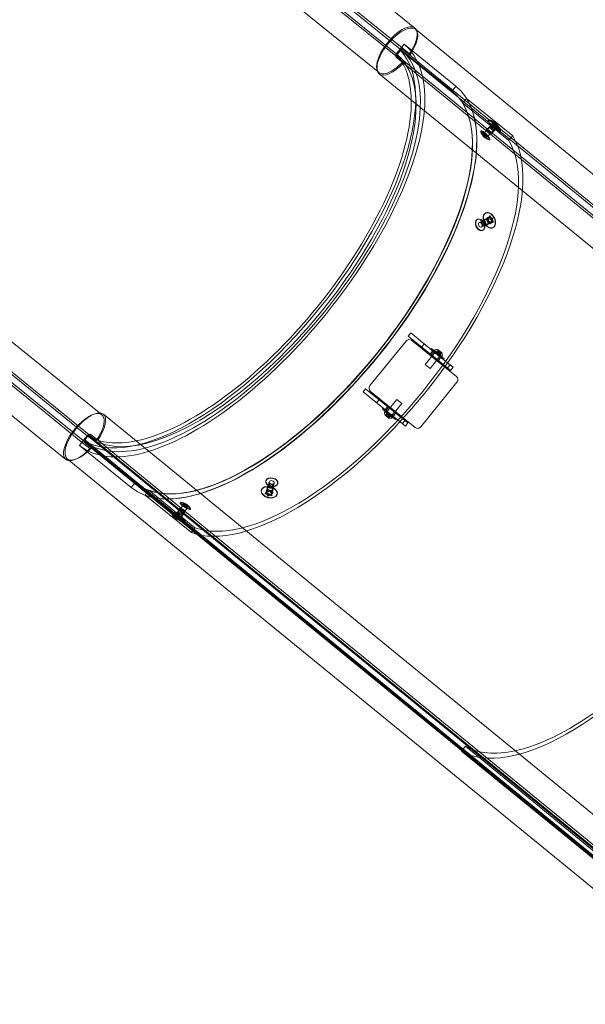
# Model space of a CAD drawing. Extents: x -2748 to 18113, y -11111 to 9293.
# Drawn here: x 5482 to 6359, y 4246 to 5772 of the extents above; entities that cross this region are included whole.
import ezdxf

# ---------------------------------------------------------------- set-up
doc = ezdxf.new("R2010")
doc.units = 0
doc.header["$LTSCALE"] = 350
doc.header["$MEASUREMENT"] = 0
doc.layers.add('BEM-SI-AMERICA', color=7, linetype='CONTINUOUS', lineweight=35)
doc.layers.add('NEPTUN-19', color=7, linetype='CONTINUOUS')
doc.styles.get("Standard").update_dxf_attribs({"font": 'isocp2.shx'})
doc.dimstyles.new('America SI', dxfattribs={"dimscale": 85, "dimtxt": 3.5, "dimasz": 4, "dimexe": 2, "dimexo": 0, "dimgap": 2, "dimtad": 0, "dimdec": 4, "dimlfac": 0.039377, "dimzin": 0, "dimdsep": 46, "dimlunit": 4, "dimtxsty": 'Standard', "dimcen": 2, "dimadec": 0, "dimazin": 0, "dimtfac": 1, "dimtdec": 4, "dimtofl": 0, "dimtmove": 0, "dimatfit": 3, "dimfxl": 2, "dimtolj": 1, "dimtzin": 0, "dimarcsym": 0})

# ---------------------------------------------------------------- blocks, each defined once
blk = doc.blocks.new('*D43')
at = {"layer": 'BEM-SI-AMERICA', "color": 0, "lineweight": -2, "transparency": 16777216}
for p, q in [((4798.6, 6481.6), (-1362.8, 6481.6)), ((-1192.8, 6141.6), (-1192.8, 901.7)), ((-1192.8, -5863.6), (-1192.8, -623.7)), ((12433.1, -6203.6), (-1362.8, -6203.6))]:
    blk.add_line(p, q, dxfattribs=at)
at = {"layer": 'BEM-SI-AMERICA', "color": 0, "transparency": 16777216}
for points in [[(-1249.5, 6141.6), (-1136.2, 6141.6), (-1192.8, 6481.6)], [(-1249.5, -5863.6), (-1136.2, -5863.6), (-1192.8, -6203.6)]]:
    blk.add_solid(points, dxfattribs=at)
at = {"layer": 'BEM-SI-AMERICA', "color": 0, "transparency": 16777216, "insert": (-1192.8, 139), "char_height": 297.5, "attachment_point": 5, "rotation": 90}
blk.add_mtext('\\A1;41\'-7{\\H1.000000x;\\S1/2;}"', dxfattribs=at)

msp = doc.modelspace()

# ---------------------------------------------------------------- linework, layer by layer
at = {"layer": 'NEPTUN-19', "linetype": 'Continuous', "lineweight": 0}
for p, q in [((6094.66301, 5758.965), (5526.13688, 6219.34839)), ((6071.77243, 5726.43316), (5501.16073, 6188.50541)), ((6071.77243, 5726.43316), (5501.16073, 6188.50541)), ((6071.77243, 5726.43316), (5501.16073, 6188.50541)), ((6071.77243, 5726.43316), (5501.16073, 6188.50541)), ((6074.8133, 5728.05617), (5503.15882, 6190.97285)), ((6074.8133, 5728.05617), (5503.15882, 6190.97285)), ((6064.82284, 5715.71898), (5493.16836, 6178.63565)), ((6064.82284, 5715.71898), (5493.16836, 6178.63565)), ((5495.16645, 6181.10309), (6065.77815, 5719.03085)), ((5495.16645, 6181.10309), (6065.77815, 5719.03085)), ((6065.77815, 5719.03085), (5495.16645, 6181.10309)), ((6065.77815, 5719.03085), (5495.16645, 6181.10309)), ((5470.1903, 6150.26011), (6036.87895, 5691.36469)), ((6095.38257, 5756.97634), (7723.31309, 4427.03072)), ((6065.77815, 5719.03085), (6071.77243, 5726.43316)), ((6065.77815, 5719.03085), (6071.77243, 5726.43316)), ((6071.77243, 5726.43316), (6065.77815, 5719.03085)), ((6071.77243, 5726.43316), (6065.77815, 5719.03085)), ((6072.46747, 5724.46295), (6066.45393, 5717.04855)), ((6072.46747, 5724.46295), (6066.45393, 5717.04855)), ((6066.46068, 5717.05689), (6072.46072, 5724.45461)), ((6066.46068, 5717.05689), (6072.46072, 5724.45461)), ((6077.7667, 5733.83548), (6071.77243, 5726.43316)), ((6077.7667, 5733.83548), (6071.77243, 5726.43316)), ((6071.77243, 5726.43316), (6152.27774, 5661.24125)), ((6071.77243, 5726.43316), (6152.27774, 5661.24125)), ((7700.28715, 4394.59402), (6072.46072, 5724.45461)), ((7700.28715, 4394.59402), (6072.46072, 5724.45461)), ((6072.46747, 5724.46295), (7825.02249, 4292.70475)), ((6072.46747, 5724.46295), (7825.02249, 4292.70475)), ((6086.04928, 5718.95745), (6074.8133, 5728.05617)), ((6086.04928, 5718.95745), (6074.8133, 5728.05617)), ((7703.33742, 4396.20192), (6075.49987, 5726.07159)), ((7703.33742, 4396.20192), (6075.49987, 5726.07159)), ((6158.27202, 5668.64356), (6077.7667, 5733.83548)), ((6158.27202, 5668.64356), (6077.7667, 5733.83548)), ((6064.82284, 5715.71898), (6076.05882, 5706.62026)), ((6064.82284, 5715.71898), (6076.05882, 5706.62026)), ((7693.29381, 4383.90796), (6065.49981, 5713.74205)), ((7693.29381, 4383.90796), (6065.49981, 5713.74205)), ((7818.98275, 4285.31175), (6066.45393, 5717.04855)), ((7818.98275, 4285.31175), (6066.45393, 5717.04855)), ((7694.26099, 4387.21765), (6066.46068, 5717.05689)), ((7694.26099, 4387.21765), (6066.46068, 5717.05689)), ((6036.87895, 5691.36469), (6038.71643, 5689.87673)), ((6039.38227, 5687.93088), (7654.0395, 4368.82894)), ((6152.27774, 5661.24125), (6158.27202, 5668.64356)), ((6152.27774, 5661.24125), (6158.27202, 5668.64356)), ((6168.32596, 5642.94515), (6174.71166, 5649.90122)), ((6168.32596, 5642.94515), (6174.71166, 5649.90122)), ((6246.22134, 5591.99382), (6174.71166, 5649.90122)), ((6246.22134, 5591.99382), (6174.71166, 5649.90122)), ((6239.83564, 5585.03775), (6168.32596, 5642.94515)), ((6239.83564, 5585.03775), (6168.32596, 5642.94515)), ((5605.47071, 5162.33794), (5040.60047, 5619.76085)), ((6201.18263, 5595.64961), (6211.01815, 5605.57265)), ((6214.27581, 5609.98137), (6205.53157, 5601.16479)), ((6217.02544, 5611.62656), (6206.09514, 5600.60584)), ((6209.18659, 5616.12189), (6208.64008, 5615.57086)), ((6222.66118, 5606.03707), (6211.73088, 5595.01635)), ((6221.03869, 5603.27398), (6212.29445, 5594.4574)), ((6215.37395, 5612.45103), (6214.28092, 5611.34896)), ((6214.28092, 5611.34896), (6216.45398, 5609.12465)), ((6215.90897, 5610.49519), (6214.28092, 5611.34896)), ((6217.54701, 5610.22672), (6215.37395, 5612.45103)), ((6215.37395, 5612.45103), (6217.002, 5611.59727)), ((6216.64741, 5613.05867), (6215.55438, 5611.9566)), ((6217.72743, 5609.73229), (6215.55438, 5611.9566)), ((6215.55438, 5611.9566), (6216.09938, 5610.58605)), ((6217.002, 5611.59727), (6215.90897, 5610.49519)), ((6216.09938, 5610.58605), (6217.19241, 5611.68812)), ((6216.45398, 5609.12465), (6217.54701, 5610.22672)), ((6216.64741, 5613.05867), (6218.82046, 5610.83436)), ((6217.19241, 5611.68812), (6216.64741, 5613.05867)), ((6218.02485, 5609.59472), (6216.93182, 5608.49265)), ((6216.93182, 5608.49265), (6217.47683, 5607.1221)), ((6218.56986, 5608.22417), (6217.47683, 5607.1221)), ((6217.47683, 5607.1221), (6219.10488, 5606.26834)), ((6218.82046, 5610.83436), (6217.72743, 5609.73229)), ((6218.56986, 5608.22417), (6218.02485, 5609.59472)), ((6218.39568, 5609.19115), (6219.48871, 5610.29322)), ((6220.02373, 5608.33738), (6218.39568, 5609.19115)), ((6220.19791, 5607.37041), (6218.56986, 5608.22417)), ((6219.10488, 5606.26834), (6220.19791, 5607.37041)), ((6219.48871, 5610.29322), (6221.11676, 5609.43946)), ((6220.86616, 5606.82927), (6219.77313, 5605.7272)), ((6219.77313, 5605.7272), (6221.94618, 5603.50289)), ((6221.11676, 5609.43946), (6220.02373, 5608.33738)), ((6220.56873, 5606.96684), (6220.02373, 5608.33738)), ((6221.66176, 5608.06891), (6220.56873, 5606.96684)), ((6223.03921, 5604.60496), (6220.86616, 5606.82927)), ((6221.04658, 5606.33484), (6222.13961, 5607.43691)), ((6223.21963, 5604.11053), (6221.04658, 5606.33484)), ((6221.11676, 5609.43946), (6221.66176, 5608.06891)), ((6221.40118, 5604.87344), (6222.49421, 5605.97551)), ((6221.94618, 5603.50289), (6221.40118, 5604.87344)), ((6222.68461, 5606.06636), (6221.59158, 5604.96429)), ((6221.59158, 5604.96429), (6223.21963, 5604.11053)), ((6223.03921, 5604.60496), (6221.94618, 5603.50289)), ((6222.13961, 5607.43691), (6224.31266, 5605.2126)), ((6222.49421, 5605.97551), (6223.03921, 5604.60496)), ((6224.31266, 5605.2126), (6222.68461, 5606.06636)), ((6224.31266, 5605.2126), (6223.21963, 5604.11053)), ((5586.23601, 5126.84563), (5015.62431, 5588.91787)), ((5586.23601, 5126.84563), (5015.62431, 5588.91787)), ((5586.23601, 5126.84563), (5015.62431, 5588.91787)), ((5586.23601, 5126.84563), (5015.62431, 5588.91787)), ((5589.27689, 5128.46863), (5017.6224, 5591.38531)), ((5589.27689, 5128.46863), (5017.6224, 5591.38531)), ((6196.68998, 5599.00975), (6197.2364, 5599.56103)), ((6206.82009, 5590.06186), (6216.65561, 5599.9849)), ((6210.2199, 5585.59916), (6210.76632, 5586.15044)), ((6227.22094, 5598.23552), (6226.67442, 5597.68448)), ((6239.83564, 5585.03775), (6246.22134, 5591.99382)), ((6239.83564, 5585.03775), (6246.22134, 5591.99382)), ((5579.28643, 5116.13144), (5007.63194, 5579.04812)), ((5579.28643, 5116.13144), (5007.63194, 5579.04812)), ((5009.63004, 5581.51555), (5580.24174, 5119.44331)), ((5009.63004, 5581.51555), (5580.24174, 5119.44331)), ((5580.24174, 5119.44331), (5009.63004, 5581.51555)), ((5580.24174, 5119.44331), (5009.63004, 5581.51555)), ((4984.65388, 5550.67257), (5553.18001, 5090.28919)), ((6207.61937, 5464.99752), (6199.13055, 5460.81555)), ((6210.09235, 5465.33097), (6199.48133, 5460.10352)), ((6204.64212, 5472.37923), (6204.11157, 5472.11786)), ((6207.37689, 5465.39001), (6206.31579, 5464.86727)), ((6206.31579, 5464.86727), (6207.84139, 5462.1546)), ((6208.59129, 5464.50186), (6206.31579, 5464.86727)), ((6208.90249, 5462.67734), (6207.37689, 5465.39001)), ((6207.37689, 5465.39001), (6209.65239, 5465.02461)), ((6209.65239, 5465.02461), (6208.59129, 5464.50186)), ((6209.87307, 5467.19755), (6209.12317, 5464.85029)), ((6209.12317, 5464.85029), (6210.18427, 5465.37303)), ((6210.93417, 5467.7203), (6209.87307, 5467.19755)), ((6211.39867, 5464.48488), (6209.87307, 5467.19755)), ((6210.18427, 5465.37303), (6210.93417, 5467.7203)), ((6210.93417, 5467.7203), (6212.45977, 5465.00763)), ((6212.45977, 5465.00763), (6211.39867, 5464.48488)), ((6212.06692, 5463.94374), (6213.12803, 5464.46649)), ((6213.12803, 5464.46649), (6215.40353, 5464.10109)), ((6215.40353, 5464.10109), (6214.34242, 5463.57834)), ((6215.40353, 5464.10109), (6214.65363, 5461.75382)), ((6191.18972, 5462.20875), (6191.72041, 5462.47054)), ((6194.17852, 5457.48761), (6203.73084, 5462.19983)), ((6197.69011, 5450.36914), (6207.24243, 5455.08136)), ((6213.60014, 5458.21063), (6202.98912, 5452.98318)), ((6211.82872, 5456.4531), (6203.3399, 5452.27114)), ((6207.97776, 5461.26504), (6207.22786, 5458.91777)), ((6208.28897, 5459.44052), (6207.22786, 5458.91777)), ((6207.22786, 5458.91777), (6209.50336, 5458.55237)), ((6207.84139, 5462.1546), (6208.90249, 5462.67734)), ((6209.03886, 5461.78778), (6207.97776, 5461.26504)), ((6208.28897, 5459.44052), (6209.03886, 5461.78778)), ((6210.56447, 5459.07511), (6208.28897, 5459.44052)), ((6209.50336, 5458.55237), (6210.56447, 5459.07511)), ((6211.23272, 5458.53397), (6210.17162, 5458.01123)), ((6210.17162, 5458.01123), (6211.69722, 5455.29856)), ((6212.75832, 5455.8213), (6211.23272, 5458.53397)), ((6211.69722, 5455.29856), (6212.44712, 5457.64582)), ((6212.75832, 5455.8213), (6211.69722, 5455.29856)), ((6214.34242, 5463.57834), (6212.06692, 5463.94374)), ((6212.44712, 5457.64582), (6213.50822, 5458.16857)), ((6213.50822, 5458.16857), (6212.75832, 5455.8213)), ((6214.0401, 5458.51699), (6212.979, 5457.99425)), ((6212.979, 5457.99425), (6215.2545, 5457.62884)), ((6213.59252, 5461.23107), (6214.34242, 5463.57834)), ((6214.65363, 5461.75382), (6213.59252, 5461.23107)), ((6213.7289, 5460.34151), (6214.79, 5460.86426)), ((6215.2545, 5457.62884), (6213.7289, 5460.34151)), ((6216.3156, 5458.15159), (6214.0401, 5458.51699)), ((6214.79, 5460.86426), (6216.3156, 5458.15159)), ((6216.3156, 5458.15159), (6215.2545, 5457.62884)), ((6215.86706, 5449.59413), (6215.33651, 5449.33276)), ((6199.61754, 5445.12442), (6200.14823, 5445.38621)), ((6088.1552, 5286.23592), (6084.15901, 5281.30104)), ((6088.1552, 5286.23592), (6084.15901, 5281.30104)), ((6084.15901, 5281.30104), (6128.85257, 5245.10892)), ((6084.15901, 5281.30104), (6128.85257, 5245.10892)), ((6088.1552, 5286.23592), (6132.84875, 5250.04379)), ((6088.1552, 5286.23592), (6132.84875, 5250.04379)), ((6024.91599, 5204.66851), (6080.86258, 5273.75679)), ((6024.91599, 5204.66851), (6080.86258, 5273.75679)), ((6089.79364, 5274.69548), (6158.88191, 5218.7489)), ((6089.79364, 5274.69548), (6158.88191, 5218.7489)), ((6109.07857, 5269.29251), (6105.08238, 5264.35763)), ((6109.07857, 5269.29251), (6105.08238, 5264.35763)), ((6110.65821, 5237.39702), (6126.64295, 5257.13653)), ((6118.06053, 5231.40275), (6134.04526, 5251.14225)), ((6122.20195, 5258.6654), (6118.20577, 5253.73052)), ((6122.20195, 5258.6654), (6118.20577, 5253.73052)), ((6119.46325, 5260.88316), (6120.4623, 5262.11687)), ((6123.78127, 5257.38649), (6119.78508, 5252.45162)), ((6120.4623, 5262.11687), (6140.20181, 5246.13214)), ((6124.67503, 5259.75148), (6124.17551, 5259.13462)), ((6136.5127, 5249.14416), (6124.17551, 5259.13462)), ((6137.01222, 5249.76102), (6124.67503, 5259.75148)), ((6125.01499, 5256.38745), (6126.01403, 5257.62117)), ((6130.85772, 5259.85166), (6128.85963, 5257.38423)), ((6130.28956, 5256.22629), (6128.85963, 5257.38423)), ((6129.10939, 5257.69266), (6130.85772, 5259.85166)), ((6129.10939, 5257.69266), (6129.35446, 5256.30261)), ((6129.10939, 5257.69266), (6130.53932, 5256.53472)), ((6130.30774, 5255.53066), (6129.35446, 5256.30261)), ((6131.91131, 5258.99848), (6129.91322, 5256.53105)), ((6130.16298, 5256.83948), (6130.05685, 5255.73383)), ((6130.16298, 5256.83948), (6131.91131, 5258.99848)), ((6132.28765, 5258.69373), (6130.28956, 5256.22629)), ((6132.77308, 5254.21518), (6130.28956, 5256.22629)), ((6130.30774, 5255.53066), (6130.53932, 5256.53472)), ((6131.96342, 5254.18991), (6130.30774, 5255.53066)), ((6136.21257, 5255.5154), (6130.46992, 5260.1657)), ((6130.53932, 5256.53472), (6132.28765, 5258.69373)), ((6130.53932, 5256.53472), (6133.02284, 5254.5236)), ((6132.6465, 5254.82836), (6131.71253, 5254.39308)), ((6131.84901, 5258.45314), (6132.1404, 5258.81297)), ((6131.84901, 5258.45314), (6132.09991, 5258.24997)), ((6133.02284, 5254.5236), (6131.96342, 5254.18991)), ((6132.66582, 5253.62113), (6131.96342, 5254.18991)), ((6132.09991, 5258.24997), (6132.39129, 5258.6098)), ((6132.81684, 5257.66941), (6132.09991, 5258.24997)), ((6134.39483, 5256.98737), (6132.39674, 5254.51993)), ((6132.85733, 5258.23241), (6132.56594, 5257.87258)), ((6132.6465, 5254.82836), (6134.39483, 5256.98737)), ((6132.95142, 5258.15622), (6132.66003, 5257.79639)), ((6134.07643, 5253.67042), (6132.66582, 5253.62113)), ((6133.01414, 5258.10543), (6132.72275, 5257.7456)), ((6134.77117, 5256.68261), (6132.77308, 5254.21518)), ((6133.82667, 5253.36199), (6132.77308, 5254.21518)), ((6133.10823, 5258.02924), (6132.81684, 5257.66941)), ((6133.43968, 5257.16504), (6132.81684, 5257.66941)), ((6133.02284, 5254.5236), (6134.77117, 5256.68261)), ((6133.02284, 5254.5236), (6134.07643, 5253.67042)), ((6133.57426, 5257.65185), (6133.28287, 5257.29202)), ((6133.66835, 5257.57567), (6133.37696, 5257.21583)), ((6133.73107, 5257.52487), (6133.43968, 5257.16504)), ((6133.53377, 5257.08885), (6133.43968, 5257.16504)), ((6133.82516, 5257.44868), (6133.53377, 5257.08885)), ((6134.2507, 5256.50829), (6133.53377, 5257.08885)), ((6133.65102, 5249.39412), (6134.65007, 5250.62784)), ((6135.82477, 5255.82943), (6133.82667, 5253.36199)), ((6134.29119, 5257.07129), (6133.99981, 5256.71146)), ((6134.07643, 5253.67042), (6135.82477, 5255.82943)), ((6134.54209, 5256.86813), (6134.2507, 5256.50829)), ((6118.06053, 5231.40275), (6110.65821, 5237.39702)), ((6132.84875, 5250.04379), (6128.85257, 5245.10892)), ((6132.84875, 5250.04379), (6128.85257, 5245.10892)), ((6128.85257, 5245.10892), (6149.77593, 5228.16551)), ((6128.85257, 5245.10892), (6149.77593, 5228.16551)), ((6134.88474, 5248.39508), (6130.88856, 5243.4602)), ((6132.84875, 5250.04379), (6153.77212, 5233.10038)), ((6132.84875, 5250.04379), (6153.77212, 5233.10038)), ((6137.01222, 5249.76102), (6136.5127, 5249.14416)), ((6139.20276, 5244.89842), (6140.20181, 5246.13214)), ((6149.01808, 5236.95013), (6145.0219, 5232.01525)), ((6149.01808, 5236.95013), (6145.0219, 5232.01525)), ((6153.77212, 5233.10038), (6149.77593, 5228.16551)), ((6153.77212, 5233.10038), (6149.77593, 5228.16551)), ((6159.82061, 5209.81784), (6103.87402, 5140.72956)), ((6159.82061, 5209.81784), (6103.87402, 5140.72956)), ((6018.22197, 5199.87557), (6014.22578, 5194.9407)), ((6018.22197, 5199.87557), (6014.22578, 5194.9407)), ((6014.22578, 5194.9407), (6058.91934, 5158.74857)), ((6014.22578, 5194.9407), (6058.91934, 5158.74857)), ((6018.22197, 5199.87557), (6062.91552, 5163.68345)), ((6018.22197, 5199.87557), (6062.91552, 5163.68345)), ((6094.94296, 5139.79087), (6025.85468, 5195.73745)), ((6094.94296, 5139.79087), (6025.85468, 5195.73745)), ((6039.14534, 5182.93216), (6035.14915, 5177.99729)), ((6039.14534, 5182.93216), (6035.14915, 5177.99729)), ((6066.67607, 5183.08361), (6050.69133, 5163.3441)), ((6074.07839, 5177.08933), (6058.09365, 5157.34982)), ((6066.67607, 5183.08361), (6066.69016, 5183.0722)), ((6066.69016, 5183.0722), (6074.07839, 5177.08933)), ((5609.1266, 5159.37747), (5605.47071, 5162.33794)), ((7237.30443, 3832.12795), (5611.48169, 5160.35161)), ((6045.53384, 5169.58793), (6044.53479, 5168.35421)), ((6044.57235, 5168.3238), (6044.53479, 5168.35421)), ((6064.2743, 5152.36948), (6044.57235, 5168.3238)), ((6047.72437, 5164.72533), (6048.2239, 5165.34219)), ((6047.72437, 5164.72533), (6047.74785, 5164.70632)), ((6047.74785, 5164.70632), (6060.06157, 5154.73487)), ((6048.2239, 5165.34219), (6048.24737, 5165.32318)), ((6048.24737, 5165.32318), (6060.56109, 5155.35173)), ((6052.26872, 5172.30506), (6048.27254, 5167.37018)), ((6052.26872, 5172.30506), (6048.27254, 5167.37018)), ((6048.52403, 5158.97096), (6054.26668, 5154.32065)), ((6048.91183, 5158.65692), (6050.90992, 5161.12436)), ((6050.66016, 5160.81593), (6048.91183, 5158.65692)), ((6053.84804, 5171.02615), (6049.85186, 5166.09127)), ((6049.96542, 5157.80374), (6051.96352, 5160.27118)), ((6051.71375, 5159.96275), (6049.96542, 5157.80374)), ((6051.08558, 5165.09223), (6050.08653, 5163.85851)), ((6050.34176, 5157.49898), (6052.33986, 5159.96642)), ((6052.09009, 5159.65799), (6050.34176, 5157.49898)), ((6050.66016, 5160.81593), (6052.07078, 5160.86522)), ((6052.09009, 5159.65799), (6050.66016, 5160.81593)), ((6050.90992, 5161.12436), (6052.33986, 5159.96642)), ((6051.71375, 5159.96275), (6052.77317, 5160.29644)), ((6052.07078, 5160.86522), (6053.02407, 5160.09327)), ((6052.09009, 5159.65799), (6053.02407, 5160.09327)), ((6054.57362, 5157.64688), (6052.09009, 5159.65799)), ((6052.33986, 5159.96642), (6054.82338, 5157.95531)), ((6053.02407, 5160.09327), (6054.67975, 5158.75252)), ((6054.19728, 5157.95163), (6054.42886, 5158.95569)), ((6054.67975, 5158.75252), (6054.57362, 5157.64688)), ((6054.67975, 5158.75252), (6055.38214, 5158.18374)), ((6062.91552, 5163.68345), (6058.91934, 5158.74857)), ((6062.91552, 5163.68345), (6058.91934, 5158.74857)), ((6058.91934, 5158.74857), (6079.84271, 5141.80516)), ((6058.91934, 5158.74857), (6079.84271, 5141.80516)), ((6064.95151, 5162.03473), (6060.95533, 5157.09986)), ((6062.91552, 5163.68345), (6083.83889, 5146.74004)), ((6062.91552, 5163.68345), (6083.83889, 5146.74004)), ((6050.19451, 5157.61823), (6050.4859, 5157.97806)), ((6050.4454, 5157.41506), (6050.73679, 5157.77489)), ((6050.4859, 5157.97806), (6050.73679, 5157.77489)), ((6050.73679, 5157.77489), (6051.45372, 5157.19433)), ((6050.91144, 5157.03767), (6051.20283, 5157.3975)), ((6051.00553, 5156.96148), (6051.29692, 5157.32131)), ((6051.06825, 5156.91069), (6051.35964, 5157.27052)), ((6051.16233, 5156.8345), (6051.45372, 5157.19433)), ((6051.45372, 5157.19433), (6052.07657, 5156.68996)), ((6051.62837, 5156.45711), (6051.91976, 5156.81694)), ((6051.72246, 5156.38092), (6052.01385, 5156.74075)), ((6051.78518, 5156.33013), (6052.07657, 5156.68996)), ((6051.87927, 5156.25394), (6052.17065, 5156.61377)), ((6052.07657, 5156.68996), (6052.17065, 5156.61377)), ((6052.17065, 5156.61377), (6052.88759, 5156.03321)), ((6052.63669, 5156.23638), (6052.3453, 5155.87655)), ((6052.44894, 5155.79262), (6054.44704, 5158.26006)), ((6054.19728, 5157.95163), (6052.44894, 5155.79262)), ((6052.88759, 5156.03321), (6052.5962, 5155.67338)), ((6052.82528, 5155.48787), (6054.82338, 5157.95531)), ((6054.57362, 5157.64688), (6052.82528, 5155.48787)), ((6053.87888, 5154.63469), (6055.87697, 5157.10212)), ((6055.62721, 5156.79369), (6053.87888, 5154.63469)), ((6055.62721, 5156.79369), (6054.57362, 5157.64688)), ((6054.82338, 5157.95531), (6055.87697, 5157.10212)), ((6055.62721, 5156.79369), (6055.38214, 5158.18374)), ((6059.72161, 5158.0989), (6058.72256, 5156.86518)), ((6060.06157, 5154.73487), (6060.56109, 5155.35173)), ((6065.27335, 5153.6032), (6064.2743, 5152.36948)), ((6079.08485, 5150.58978), (6075.08867, 5145.6549)), ((6079.08485, 5150.58978), (6075.08867, 5145.6549)), ((6083.83889, 5146.74004), (6079.84271, 5141.80516)), ((6083.83889, 5146.74004), (6079.84271, 5141.80516)), ((5589.27689, 5128.46863), (5600.51287, 5119.36992)), ((5589.27689, 5128.46863), (5600.51287, 5119.36992)), ((7217.32876, 3801.29915), (5591.59899, 5129.44686)), ((7217.32876, 3801.29915), (5591.59899, 5129.44686)), ((5580.24174, 5119.44331), (5574.24746, 5112.04099)), ((5580.24174, 5119.44331), (5574.24746, 5112.04099)), ((5590.52241, 5107.03272), (5579.28643, 5116.13144)), ((5590.52241, 5107.03272), (5579.28643, 5116.13144)), ((5580.24174, 5119.44331), (5586.23601, 5126.84563)), ((5580.24174, 5119.44331), (5586.23601, 5126.84563)), ((5580.24174, 5119.44331), (5586.23601, 5126.84563)), ((5580.24174, 5119.44331), (5586.23601, 5126.84563)), ((5660.74705, 5054.25139), (5580.24174, 5119.44331)), ((5660.74705, 5054.25139), (5580.24174, 5119.44331)), ((5587.55734, 5126.59385), (5581.5438, 5119.17946)), ((5587.55734, 5126.59385), (5581.5438, 5119.17946)), ((7331.96044, 3689.16822), (5581.5438, 5119.17946)), ((7331.96044, 3689.16822), (5581.5438, 5119.17946)), ((7207.28515, 3789.00519), (5581.59894, 5117.11731)), ((7207.28515, 3789.00519), (5581.59894, 5117.11731)), ((5582.55981, 5120.43215), (5588.55984, 5127.82988)), ((5582.55981, 5120.43215), (5588.55984, 5127.82988)), ((7208.25233, 3792.31488), (5582.55981, 5120.43215)), ((7208.25233, 3792.31488), (5582.55981, 5120.43215)), ((5587.55734, 5126.59385), (7338.00018, 3696.56121)), ((5587.55734, 5126.59385), (7338.00018, 3696.56121)), ((7214.27849, 3799.69125), (5588.55984, 5127.82988)), ((7214.27849, 3799.69125), (5588.55984, 5127.82988)), ((5574.24746, 5112.04099), (5654.75277, 5046.84908)), ((5574.24746, 5112.04099), (5654.75277, 5046.84908)), ((7166.15906, 3775.45532), (5555.4814, 5091.30614)), ((5654.75277, 5046.84908), (5660.74705, 5054.25139)), ((5654.75277, 5046.84908), (5660.74705, 5054.25139)), ((5863.52047, 5057.57091), (5863.37473, 5056.9974)), ((5868.75984, 5055.62901), (5866.13663, 5045.3057)), ((5876.45286, 5053.67416), (5873.82965, 5043.35086)), ((5881.9837, 5052.87929), (5881.83797, 5052.30578)), ((5676.50354, 5034.66543), (5681.97995, 5042.35784)), ((5676.50354, 5034.66543), (5681.97995, 5042.35784)), ((5753.48963, 4984.45044), (5681.97995, 5042.35784)), ((5753.48963, 4984.45044), (5681.97995, 5042.35784)), ((5856.36914, 5042.29792), (5856.51449, 5042.87122)), ((5862.23446, 5037.11201), (5864.37452, 5038.33355)), ((5862.23446, 5037.11201), (5862.52516, 5038.25861)), ((5865.20504, 5036.18375), (5862.23446, 5037.11201)), ((5864.66522, 5039.48015), (5862.52516, 5038.25861)), ((5862.52516, 5038.25861), (5865.49574, 5037.33034)), ((5863.77422, 5041.07605), (5864.06493, 5042.22265)), ((5864.60474, 5038.92625), (5863.77422, 5041.07605)), ((5863.77422, 5041.07605), (5866.7448, 5040.14778)), ((5864.06493, 5042.22265), (5864.89545, 5040.07285)), ((5867.03551, 5041.29438), (5864.06493, 5042.22265)), ((5864.20855, 5040.92048), (5866.5342, 5050.09327)), ((5864.37452, 5038.33355), (5864.66522, 5039.48015)), ((5864.39655, 5038.43221), (5867.30361, 5049.8982)), ((5864.89545, 5040.07285), (5864.60474, 5038.92625)), ((5865.49574, 5037.33034), (5865.20504, 5036.18375)), ((5865.87329, 5035.6426), (5866.164, 5036.7892)), ((5866.164, 5036.7892), (5866.99452, 5034.6394)), ((5866.7448, 5040.14778), (5867.03551, 5041.29438)), ((5867.64328, 5040.19934), (5869.78334, 5041.42088)), ((5867.93398, 5041.34594), (5867.64328, 5040.19934)), ((5870.07404, 5042.56748), (5867.93398, 5041.34594)), ((5869.78334, 5041.42088), (5870.07404, 5042.56748)), ((5869.78334, 5041.42088), (5870.61386, 5039.27107)), ((5870.90457, 5040.41767), (5870.07404, 5042.56748)), ((5870.61386, 5039.27107), (5870.90457, 5040.41767)), ((5871.57282, 5039.87653), (5871.28211, 5038.72993)), ((5871.28211, 5038.72993), (5874.25269, 5037.80167)), ((5874.5434, 5038.94826), (5871.57282, 5039.87653)), ((5872.17312, 5037.13403), (5871.88241, 5035.98743)), ((5872.0906, 5036.48147), (5874.99767, 5047.94746)), ((5874.25269, 5037.80167), (5872.11263, 5036.58013)), ((5872.11263, 5036.58013), (5872.40334, 5037.72673)), ((5873.00364, 5034.98423), (5872.17312, 5037.13403)), ((5872.40334, 5037.72673), (5874.5434, 5038.94826)), ((5873.44142, 5038.5796), (5875.76707, 5047.75239)), ((5874.25269, 5037.80167), (5874.5434, 5038.94826)), ((5880.99013, 5036.05556), (5881.13548, 5036.62886)), ((5748.01323, 4976.75803), (5676.50354, 5034.66543)), ((5748.01323, 4976.75803), (5676.50354, 5034.66543)), ((5730.85246, 5023.74832), (5730.42684, 5023.09922)), ((5866.70381, 5033.4928), (5865.87329, 5035.6426)), ((5868.84387, 5034.71434), (5866.70381, 5033.4928)), ((5866.70381, 5033.4928), (5866.99452, 5034.6394)), ((5866.99452, 5034.6394), (5869.13458, 5035.86094)), ((5869.13458, 5035.86094), (5868.84387, 5034.71434)), ((5869.74235, 5034.76589), (5870.03306, 5035.91249)), ((5872.71293, 5033.83763), (5869.74235, 5034.76589)), ((5870.03306, 5035.91249), (5873.00364, 5034.98423)), ((5871.88241, 5035.98743), (5872.71293, 5033.83763)), ((5872.71293, 5033.83763), (5873.00364, 5034.98423)), ((5716.71245, 5007.96698), (5717.13782, 5008.61612)), ((5722.73934, 5001.23406), (5731.2467, 5014.21684)), ((5723.7769, 5004.26566), (5730.58279, 5014.65188)), ((5735.07325, 5020.05246), (5727.41197, 5008.36876)), ((5729.37842, 4996.8836), (5737.88578, 5009.86638)), ((5731.7438, 4999.04511), (5738.54969, 5009.43133)), ((5741.71098, 5015.69995), (5734.04971, 5004.01624)), ((5746.78302, 5013.30228), (5746.3574, 5012.65318)), ((5721.25993, 5001.30608), (5722.11066, 5002.60436)), ((5723.88743, 4999.64297), (5721.25993, 5001.30608)), ((5721.25993, 5001.30608), (5722.71384, 5001.05794)), ((5721.58952, 5002.67804), (5722.44026, 5003.97632)), ((5722.76312, 5001.26307), (5721.58952, 5002.67804)), ((5721.58952, 5002.67804), (5724.21703, 5001.01493)), ((5722.11066, 5002.60436), (5724.73817, 5000.94125)), ((5723.56457, 5002.35622), (5722.11066, 5002.60436)), ((5722.44026, 5003.97632), (5723.61385, 5002.56135)), ((5725.06777, 5002.31321), (5722.44026, 5003.97632)), ((5722.71384, 5001.05794), (5723.56457, 5002.35622)), ((5723.61385, 5002.56135), (5722.76312, 5001.26307)), ((5724.73817, 5000.94125), (5723.88743, 4999.64297)), ((5724.21703, 5001.01493), (5725.06777, 5002.31321)), ((5724.55569, 4999.10183), (5725.40642, 5000.40011)), ((5725.72928, 4997.68687), (5724.55569, 4999.10183)), ((5725.7853, 5001.97721), (5724.93457, 5000.67893)), ((5724.93457, 5000.67893), (5726.38848, 5000.43079)), ((5725.40642, 5000.40011), (5726.58002, 4998.98514)), ((5725.72928, 4997.68687), (5726.58002, 4998.98514)), ((5727.18319, 4997.43873), (5725.72928, 4997.68687)), ((5727.23921, 5001.72907), (5725.7853, 5001.97721)), ((5726.38848, 5000.43079), (5727.23921, 5001.72907)), ((5726.38848, 5000.43079), (5727.56207, 4999.01582)), ((5726.58002, 4998.98514), (5728.03393, 4998.737)), ((5728.03393, 4998.737), (5727.18319, 4997.43873)), ((5728.41281, 5000.3141), (5727.23921, 5001.72907)), ((5727.56207, 4999.01582), (5728.41281, 5000.3141)), ((5727.90073, 4997.10272), (5728.75146, 4998.401)), ((5730.52823, 4995.43961), (5727.90073, 4997.10272)), ((5729.08106, 4999.77296), (5728.23033, 4998.47468)), ((5728.23033, 4998.47468), (5730.85783, 4996.81158)), ((5728.75146, 4998.401), (5731.37897, 4996.73789)), ((5731.70857, 4998.10985), (5729.08106, 4999.77296)), ((5730.20538, 4998.15286), (5729.35464, 4996.85458)), ((5729.35464, 4996.85458), (5730.52823, 4995.43961)), ((5729.40392, 4997.05971), (5730.25466, 4998.35799)), ((5730.85783, 4996.81158), (5729.40392, 4997.05971)), ((5731.37897, 4996.73789), (5730.20538, 4998.15286)), ((5730.25466, 4998.35799), (5731.70857, 4998.10985)), ((5730.52823, 4995.43961), (5731.37897, 4996.73789)), ((5730.85783, 4996.81158), (5731.70857, 4998.10985)), ((5737.95752, 4994.04551), (5738.38288, 4994.69465)), ((5748.01323, 4976.75803), (5753.48963, 4984.45044)), ((5748.01323, 4976.75803), (5753.48963, 4984.45044)), ((6172.86656, 4645.5967), (6166.85301, 4638.18231)), ((6172.86656, 4645.5967), (6166.85301, 4638.18231)), ((6172.86656, 4645.5967), (7923.30939, 3215.56406)), ((6172.86656, 4645.5967), (7923.30939, 3215.56406)), ((7917.26965, 3208.17106), (6166.85301, 4638.18231)), ((7917.26965, 3208.17106), (6166.85301, 4638.18231))]:
    msp.add_line(p, q, dxfattribs=at)
for points in [[(6209.92437, 5616.31242, -0.0524721701), (6212.08297, 5615.89598, -0.054586851), (6214.66442, 5614.81099, -0.038830135), (6217.33212, 5613.07875, -0.0631015775), (6224.11212, 5606.34993, -0.0516840327), (6226.23803, 5602.9841, -0.0419583728), (6227.06274, 5600.8374, -0.0461474146), (6227.40538, 5598.97484)], [(5737.2727, 4993.71139, -0.0524721701), (5735.07441, 4993.68804, -0.054586851), (5732.32821, 4994.23525, -0.038830135), (5729.36815, 4995.39942, -0.0631015775), (5721.38018, 5000.63754, -0.0516840327), (5718.62451, 5003.51061, -0.0419583728), (5717.38743, 5005.4492, -0.0461474146), (5716.67948, 5007.20571)]]:
    msp.add_lwpolyline(points, format="xyb", dxfattribs=at)
for centre, radius, start, end in [((6215.74934, 5604.70826), 20.24062, 199.71669198, 250.79088154), ((6085.79745, 5269.7606), 6.35, 51, 141), ((6085.79745, 5269.7606), 6.35, 51, 141), ((6128.17951, 5251.46633), 8.99583, 75.2496286, 112.92751306), ((6128.17951, 5251.46633), 8.99583, 349.07248694, 26.7503714), ((6029.85087, 5200.67233), 6.35, 141, 231), ((6029.85087, 5200.67233), 6.35, 141, 231), ((6154.88573, 5213.81402), 6.35, 321, 51), ((6154.88573, 5213.81402), 6.35, 321, 51), ((6056.55709, 5163.02002), 8.99583, 169.07248694, 206.7503714), ((6056.55709, 5163.02002), 8.99583, 255.2496286, 292.92751306), ((6098.93915, 5144.72575), 6.35, 231, 321), ((6098.93915, 5144.72575), 6.35, 231, 321), ((5729.24115, 5003.92067), 20.24062, 31.20911846, 82.28330802)]:
    msp.add_arc(centre, radius, start, end, dxfattribs=at)
for centre, major_axis, ratio, start_param, end_param in [((6066.68972, 5724.42087), (27.97329, 34.54414), 0.4226182617, 6.0599691041, 9.2191817105), ((6066.68972, 5724.42087), (27.97329, 34.54414), 0.4226182617, 6.0599691041, 9.2191817105), ((6067.38242, 5722.45361), (-27.97358, -34.54434), 0.422615282, 3.1397697076, 6.2813623612), ((6067.38242, 5722.45361), (-27.97358, -34.54434), 0.422615282, 3.1397697076, 6.2813623612), ((6066.68972, 5724.42087), (27.97329, 34.54414), 0.4226182617, 4.8919233318, 6.0599691041), ((6066.68972, 5724.42087), (27.97329, 34.54414), 0.4226182617, 4.8919233318, 6.0599691041), ((6067.38242, 5722.45361), (-27.97358, -34.54434), 0.422615282, 1.7485077322, 3.1397697076), ((6067.38242, 5722.45361), (-27.97358, -34.54434), 0.422615282, 1.7485077322, 3.1397697076), ((5826.00708, 5422.93824), (251.75962, 310.89724), 0.4226182617, 3.1415926536, 6.2831853072), ((5826.00708, 5422.93824), (251.75962, 310.89724), 0.4226182617, 3.1415926536, 6.2831853072), ((5826.00708, 5422.93824), (245.76535, 303.49493), 0.4226182617, 3.1415926536, 6.2831853072), ((5826.00708, 5422.93824), (245.76535, 303.49493), 0.4226182617, 3.1415926536, 6.2831853072), ((5826.00708, 5422.93824), (245.76535, 303.49493), 0.4226182617, 3.1415926536, 6.2831853072), ((5826.00708, 5422.93824), (245.76535, 303.49493), 0.4226182617, 3.1415926536, 6.2831853072), ((5818.54575, 5428.73255), (245.76789, 303.49671), 0.422615282, 3.2060071193, 6.2151249496), ((5818.54575, 5428.73255), (245.76789, 303.49671), 0.422615282, 3.2060071193, 6.2151249496), ((6072.81521, 5725.58873), (1.99809, 2.46744), 0.4226182617, 0, 1.5707963268), ((6072.81521, 5725.58873), (1.99809, 2.46744), 0.4226182617, 0, 1.5707963268), ((6073.49985, 5723.60568), (1.99811, 2.46745), 0.422615282, 6.2813623612, 7.852158688), ((6073.49985, 5723.60568), (1.99811, 2.46745), 0.422615282, 6.2813623612, 7.852158688), ((5826.00708, 5422.93824), (239.77107, 296.09261), 0.4226182617, 3.1415926536, 6.2831853072), ((5826.00708, 5422.93824), (239.77107, 296.09261), 0.4226182617, 3.1415926536, 6.2831853072), ((6066.82093, 5718.18642), (-1.99809, -2.46744), 0.4226182617, 4.7123889804, 6.2831853072), ((6066.82093, 5718.18642), (-1.99809, -2.46744), 0.4226182617, 4.7123889804, 6.2831853072), ((6067.49982, 5716.20796), (1.99811, 2.46745), 0.422615282, 1.5689733808, 3.1397697076), ((6067.49982, 5716.20796), (1.99811, 2.46745), 0.422615282, 1.5689733808, 3.1397697076), ((5818.54575, 5428.73255), (239.77355, 296.09435), 0.422615282, 5.8157737297, 6.2134664963), ((5818.54575, 5428.73255), (239.77355, 296.09435), 0.422615282, 5.8157737297, 6.2134664963), ((6066.68972, 5724.42087), (27.97329, 34.54414), 0.4226182617, 2.9359964033, 4.532854629), ((6066.68972, 5724.42087), (27.97329, 34.54414), 0.4226182617, 2.9359964033, 4.532854629), ((6067.38242, 5722.45361), (-27.97358, -34.54434), 0.422615282, 6.2813623612, 7.6726243366), ((6067.38242, 5722.45361), (-27.97358, -34.54434), 0.422615282, 6.2813623612, 7.6726243366), ((5906.51239, 5357.74632), (251.75962, 310.89724), 0.4226182617, 3.1415926536, 6.2831853072), ((5906.51239, 5357.74632), (251.75962, 310.89724), 0.4226182617, 3.1415926536, 6.2831853072), ((5906.51239, 5357.74632), (245.76535, 303.49493), 0.4226182617, 3.1415926536, 6.2831853072), ((5906.51239, 5357.74632), (245.76535, 303.49493), 0.4226182617, 3.1415926536, 6.2831853072), ((5818.54575, 5428.73255), (239.77355, 296.09435), 0.422615282, 3.6146395238, 5.8157737297), ((5818.54575, 5428.73255), (239.77355, 296.09435), 0.422615282, 3.6146395238, 5.8157737297), ((5906.51239, 5357.74632), (-251.75962, -310.89724), 0.4239896734, 0.1453727513, 2.9962199023), ((5906.51239, 5357.74632), (-251.75962, -310.89724), 0.4239896734, 0.1453727513, 2.9962199023), ((5906.51239, 5357.74632), (245.76535, 303.49493), 0.4239896734, 3.2869654049, 6.1378125559), ((5906.51239, 5357.74632), (245.76535, 303.49493), 0.4239896734, 3.2869654049, 6.1378125559), ((6218.75028, 5607.72974), (-2.81787, 2.79475), 0.2097537432, 0.0448278209, 0.8522207057), ((6218.75028, 5607.72974), (-2.81787, 2.79475), 0.2097537432, 5.2808155769, 6.0882084617), ((6218.75028, 5607.72974), (-2.81787, 2.79475), 0.2097537432, 1.0920253721, 1.8994182569), ((6219.84331, 5608.83182), (2.81787, -2.79475), 0.2097537432, 2.9466158081, 3.1864204745), ((6219.84331, 5608.83182), (2.81787, -2.79475), 0.2097537432, 3.9938133593, 4.2336180257), ((6218.75028, 5607.72974), (-2.81787, 2.79475), 0.2097537432, 4.2336180257, 5.0410109105), ((6219.84331, 5608.83182), (2.81787, -2.79475), 0.2097537432, 1.8994182569, 2.1392229233), ((6218.75028, 5607.72974), (-2.81787, 2.79475), 0.2097537432, 2.1392229233, 2.9466158081), ((6219.84331, 5608.83182), (2.81787, -2.79475), 0.2097537432, 5.0410109105, 5.2808155769), ((6218.75028, 5607.72974), (-2.81787, 2.79475), 0.2097537432, 3.1864204745, 3.9938133593), ((6219.84331, 5608.83182), (2.81787, -2.79475), 0.2097537432, 0.8522207057, 1.0920253721), ((6219.84331, 5608.83182), (2.81787, -2.79475), 0.2097537432, 6.0882084617, 6.3280131281), ((5978.02208, 5299.83892), (-251.75962, -310.89724), 0.4239896734, 0.1453727513, 2.9962199023), ((5978.02208, 5299.83892), (-251.75962, -310.89724), 0.4239896734, 0.1453727513, 2.9962199023), ((5978.02208, 5299.83892), (245.76535, 303.49493), 0.4239896734, 3.2869654049, 6.1378125559), ((5978.02208, 5299.83892), (245.76535, 303.49493), 0.4239896734, 3.2869654049, 6.1378125559), ((6210.78514, 5461.24805), (-1.7539, 3.56017), 0.6669306058, 0.2016197634, 1.0090126482), ((6210.78514, 5461.24805), (-1.7539, 3.56017), 0.6669306058, 5.4376075194, 6.2450004042), ((6211.84625, 5461.7708), (1.7539, -3.56017), 0.6669306058, 3.1034077506, 3.343212417), ((6211.84625, 5461.7708), (1.7539, -3.56017), 0.6669306058, 2.0562101994, 2.2960148658), ((6210.78514, 5461.24805), (-1.7539, 3.56017), 0.6669306058, 1.2488173146, 2.0562101994), ((6211.84625, 5461.7708), (1.7539, -3.56017), 0.6669306058, 4.1506053018, 4.3904099682), ((6210.78514, 5461.24805), (-1.7539, 3.56017), 0.6669306058, 2.2960148658, 3.1034077506), ((6211.84625, 5461.7708), (1.7539, -3.56017), 0.6669306058, 5.197802853, 5.4376075194), ((6210.78514, 5461.24805), (-1.7539, 3.56017), 0.6669306058, 4.3904099682, 5.197802853), ((6210.78514, 5461.24805), (-1.7539, 3.56017), 0.6669306058, 3.343212417, 4.1506053018), ((6211.84625, 5461.7708), (1.7539, -3.56017), 0.6669306058, 6.2450004042, 6.4848050706), ((6211.84625, 5461.7708), (1.7539, -3.56017), 0.6669306058, 1.0090126482, 1.2488173146), ((6403.85496, 4947.7354), (245.76789, 303.49671), 0.422615282, 3.2060071193, 6.2151249496), ((6403.85496, 4947.7354), (245.76789, 303.49671), 0.422615282, 3.2060071193, 6.2151249496), ((5581.1533, 5124.83333), (-27.97329, -34.54414), 0.4226182617, 3.7759876911, 6.6004425926), ((5581.1533, 5124.83333), (-27.97329, -34.54414), 0.4226182617, 3.7759876911, 6.6004425926), ((5583.48155, 5125.82887), (27.97358, 34.54434), 0.422615282, 6.2813623612, 9.4229550148), ((5583.48155, 5125.82887), (27.97358, 34.54434), 0.422615282, 6.2813623612, 9.4229550148), ((5581.1533, 5124.83333), (-27.97329, -34.54414), 0.4226182617, 1.7503306782, 3.7759876911), ((5581.1533, 5124.83333), (-27.97329, -34.54414), 0.4226182617, 1.7503306782, 3.7759876911), ((5583.48155, 5125.82887), (27.97358, 34.54434), 0.422615282, 4.8901003858, 6.2813623612), ((5583.48155, 5125.82887), (27.97358, 34.54434), 0.422615282, 4.8901003858, 6.2813623612), ((6403.85496, 4947.7354), (239.77355, 296.09435), 0.422615282, 3.6270530742, 5.8287359231), ((6403.85496, 4947.7354), (239.77355, 296.09435), 0.422615282, 3.6270530742, 5.8287359231), ((5587.2788, 5126.00119), (1.99809, 2.46744), 0.4226182617, 0, 1.5707963268), ((5587.2788, 5126.00119), (1.99809, 2.46744), 0.4226182617, 0, 1.5707963268), ((5589.59898, 5126.98095), (-1.99811, -2.46745), 0.422615282, 3.1397697076, 4.7105660344), ((5589.59898, 5126.98095), (-1.99811, -2.46745), 0.422615282, 3.1397697076, 4.7105660344), ((5581.28452, 5118.59888), (-1.99809, -2.46744), 0.4226182617, 4.7123889804, 6.2831853072), ((5581.28452, 5118.59888), (-1.99809, -2.46744), 0.4226182617, 4.7123889804, 6.2831853072), ((5583.59895, 5119.58322), (-1.99811, -2.46745), 0.422615282, 4.7105660344, 6.2813623612), ((5583.59895, 5119.58322), (-1.99811, -2.46745), 0.422615282, 4.7105660344, 6.2813623612), ((5818.54575, 5428.73255), (239.77355, 296.09435), 0.422615282, 3.2076655725, 3.6146395238), ((5818.54575, 5428.73255), (239.77355, 296.09435), 0.422615282, 3.2076655725, 3.6146395238), ((5583.48155, 5125.82887), (27.97358, 34.54434), 0.422615282, 3.1397697076, 4.531031683), ((5583.48155, 5125.82887), (27.97358, 34.54434), 0.422615282, 3.1397697076, 4.531031683), ((5581.1533, 5124.83333), (-27.97329, -34.54414), 0.4226182617, 0.3172572854, 1.3912619754), ((5581.1533, 5124.83333), (-27.97329, -34.54414), 0.4226182617, 0.3172572854, 1.3912619754), ((5868.24358, 5037.45684), (3.84703, -0.97537), 0.6669306058, 2.9399728902, 3.1797775565), ((5868.53428, 5038.60344), (-3.84703, 0.97537), 0.6669306058, 0.038184903, 0.8455777878), ((5868.53428, 5038.60344), (-3.84703, 0.97537), 0.6669306058, 5.2741726589, 6.0815655437), ((5868.53428, 5038.60344), (-3.84703, 0.97537), 0.6669306058, 1.0853824541, 1.892775339), ((5868.24358, 5037.45684), (3.84703, -0.97537), 0.6669306058, 1.892775339, 2.1325800053), ((5868.53428, 5038.60344), (-3.84703, 0.97537), 0.6669306058, 4.2269751077, 5.0343679925), ((5868.53428, 5038.60344), (-3.84703, 0.97537), 0.6669306058, 2.1325800053, 2.9399728902), ((5868.24358, 5037.45684), (3.84703, -0.97537), 0.6669306058, 0.8455777878, 1.0853824541), ((5868.53428, 5038.60344), (-3.84703, 0.97537), 0.6669306058, 3.1797775565, 3.9871704413), ((5868.24358, 5037.45684), (3.84703, -0.97537), 0.6669306058, 3.9871704413, 4.2269751077), ((5868.24358, 5037.45684), (3.84703, -0.97537), 0.6669306058, 5.0343679925, 5.2741726589), ((5868.24358, 5037.45684), (3.84703, -0.97537), 0.6669306058, 6.0815655437, 6.3213702101), ((5726.05888, 4999.05883), (3.31954, -2.17523), 0.2097537432, 3.0967648327, 3.3365694991), ((5726.90961, 5000.3571), (-3.31954, 2.17523), 0.2097537432, 0.1949768455, 1.0023697303), ((5726.90961, 5000.3571), (-3.31954, 2.17523), 0.2097537432, 5.4309646015, 6.2383574863), ((5726.05888, 4999.05883), (3.31954, -2.17523), 0.2097537432, 4.1439623839, 4.3837670503), ((5726.05888, 4999.05883), (3.31954, -2.17523), 0.2097537432, 2.0495672815, 2.2893719479), ((5726.90961, 5000.3571), (-3.31954, 2.17523), 0.2097537432, 1.2421743967, 2.0495672815), ((5726.90961, 5000.3571), (-3.31954, 2.17523), 0.2097537432, 4.3837670503, 5.1911599351), ((5726.05888, 4999.05883), (3.31954, -2.17523), 0.2097537432, 5.1911599351, 5.4309646015), ((5726.05888, 4999.05883), (3.31954, -2.17523), 0.2097537432, 1.0023697303, 1.2421743967), ((5726.90961, 5000.3571), (-3.31954, 2.17523), 0.2097537432, 2.2893719479, 3.0967648327), ((5726.90961, 5000.3571), (-3.31954, 2.17523), 0.2097537432, 3.3365694991, 4.1439623839), ((5726.05888, 4999.05883), (3.31954, -2.17523), 0.2097537432, 6.2383574863, 6.4781621527), ((6403.85496, 4947.7354), (239.77355, 296.09435), 0.422615282, 3.2076655725, 3.6270530742), ((6403.85496, 4947.7354), (239.77355, 296.09435), 0.422615282, 3.2076655725, 3.6270530742)]:
    msp.add_ellipse(centre, major_axis=major_axis, ratio=ratio, start_param=start_param, end_param=end_param, dxfattribs=at)
for centre, major_axis, ratio in [((6217.65725, 5606.62767), (-9.01717, 8.94319), 0.2097537432), ((6218.20376, 5607.17871), (9.01717, -8.94319), 0.2097537432), ((6208.91301, 5597.81109), (-3.38144, 3.3537), 0.2097537432), ((6213.83688, 5602.77878), (2.81873, -2.79387), 0.2091377433), ((6217.65725, 5606.62767), (3.38144, -3.3537), 0.2097537432), ((6203.45494, 5592.30446), (-6.76496, 6.70529), 0.2091377433), ((6204.00136, 5592.85574), (6.76496, -6.70529), 0.2091377433), ((6204.00136, 5592.85574), (-2.81873, 2.79387), 0.2091377433), ((6208.91301, 5597.81109), (-2.81787, 2.79475), 0.2097537432), ((6195.93432, 5453.92837), (4.21391, -8.54217), 0.6665020761), ((6209.72404, 5460.72531), (-5.61247, 11.39255), 0.6669306058), ((6210.25459, 5460.98668), (5.61247, -11.39255), 0.6669306058), ((6209.72404, 5460.72531), (2.10468, -4.27221), 0.6669306058), ((6195.40363, 5453.66658), (-4.21391, 8.54217), 0.6665020761), ((6195.93432, 5453.92837), (-1.7558, 3.55924), 0.6665020761), ((6201.23523, 5456.54335), (-2.10468, 4.27221), 0.6669306058), ((6201.23523, 5456.54335), (-1.7539, 3.56017), 0.6669306058), ((6205.48664, 5458.6406), (1.7558, -3.55924), 0.6665020761), ((5872.60635, 5054.65159), (9.23162, -2.34581), 0.6665020761), ((5872.75208, 5055.2251), (-9.23162, 2.34581), 0.6665020761), ((5871.15064, 5048.92283), (-4.61644, 1.17044), 0.6669306058), ((5871.15064, 5048.92283), (-3.84703, 0.97537), 0.6669306058), ((5872.60635, 5054.65159), (-3.84651, 0.97742), 0.6665020761), ((5868.67963, 5039.17674), (12.31049, -3.12118), 0.6669306058), ((5868.82499, 5039.75004), (-12.31049, 3.12118), 0.6669306058), ((5868.82499, 5039.75004), (4.61644, -1.17044), 0.6669306058), ((5869.98314, 5044.32828), (3.84651, -0.97742), 0.6665020761), ((5738.39212, 5017.8762), (7.96528, -5.22302), 0.2091377433), ((5738.81774, 5018.5253), (-7.96528, 5.22302), 0.2091377433), ((5727.33498, 5001.00624), (10.62253, -6.96073), 0.2097537432), ((5727.76035, 5001.65538), (-10.62253, 6.96073), 0.2097537432), ((5730.73084, 5006.1925), (3.31887, -2.17626), 0.2091377433), ((5734.56624, 5012.04161), (-3.98345, 2.61027), 0.2097537432), ((5734.56624, 5012.04161), (-3.31954, 2.17523), 0.2097537432), ((5738.39212, 5017.8762), (-3.31887, 2.17626), 0.2091377433), ((5727.76035, 5001.65538), (3.98345, -2.61027), 0.2097537432)]:
    msp.add_ellipse(centre, major_axis=major_axis, ratio=ratio, dxfattribs=at)

# ---------------------------------------------------------------- dimensions: what is measured, and where the dimension line sits
at = {"layer": 'BEM-SI-AMERICA'}
dim = msp.add_linear_dim(base=(-1192.84804, -6203.58158), p1=(4798.58253, 6481.57382), p2=(12433.05459, -6203.58158), angle=90, dimstyle='America SI', override={"dimtmove": 1}, dxfattribs=at)
dim.commit()
dim.dimension.update_dxf_attribs({"geometry": '*D43', "text_midpoint": (-1192.84804, 138.99612)})

doc.saveas('drawing.dxf')
